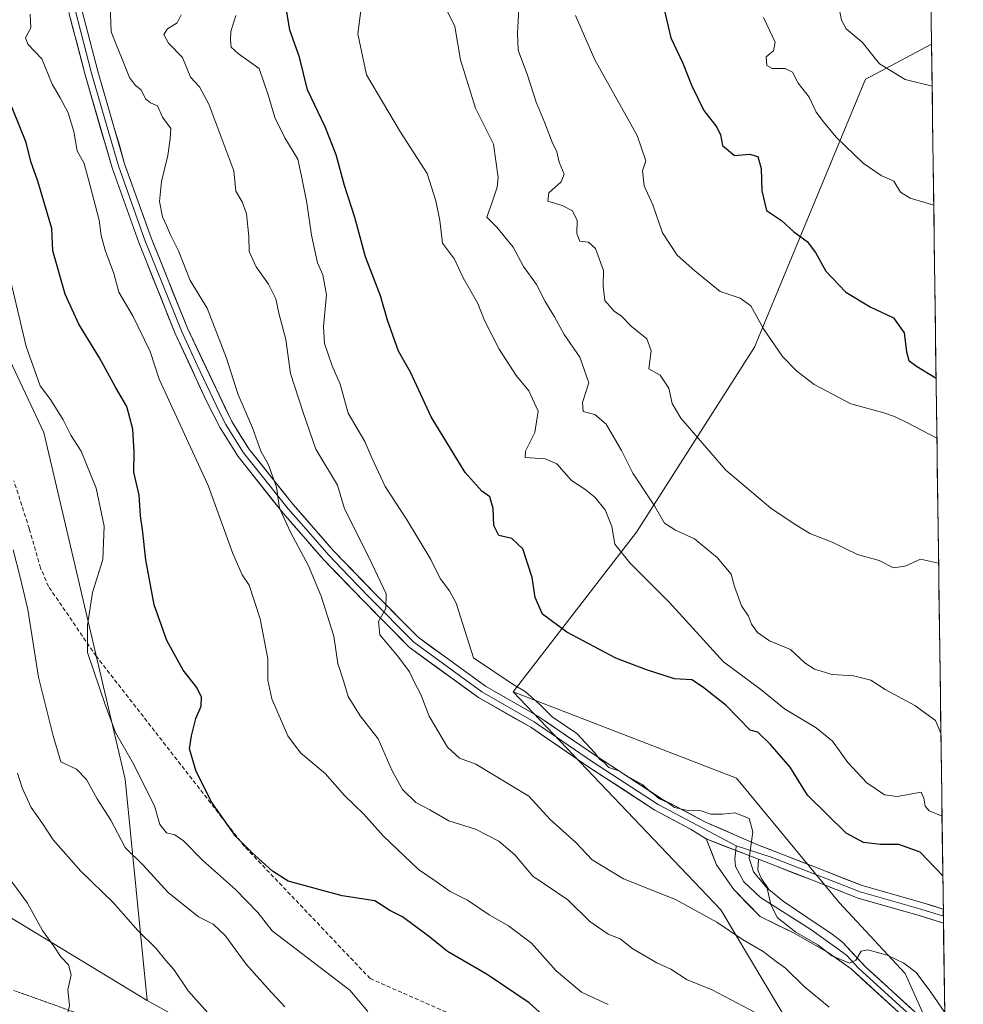
# Model space of a CAD drawing. Units: metres. Extents: x 590423 to 593867, y 4726709 to 4729068.
# Drawn here: x 593629 to 593861, y 4727491 to 4727734 of the extents above; entities that cross this region are included whole.
import ezdxf

# ---------------------------------------------------------------- set-up
doc = ezdxf.new("R2010")
doc.units = ezdxf.units.M
doc.header["$MEASUREMENT"] = 0
doc.linetypes.add('TRAZOS2', pattern=[0.375, 0.25, -0.125])
doc.linetypes.add('TRAZOSX2', pattern=[1.5, 1, -0.5])
for name, color, linetype, lineweight in [('Arbolado forestal CxS', 92, 'Continuous', 0), ('Curva de nivel maestra', 36, 'Continuous', 30), ('Curva de nivel normal', 36, 'Continuous', 0), ('Layer 0', 7, 'Continuous', 0), ('Municipio CxS', 142, 'Continuous', 0), ('Senda', 19, 'TRAZOSX2', 0), ('Vía pecuaria eje', 92, 'TRAZOS2', 0)]:
    doc.layers.add(name, color=color, linetype=linetype, lineweight=lineweight)

# ---------------------------------------------------------------- blocks, each defined once
blk = doc.blocks.new('*U155')
at = {"layer": 'Arbolado forestal CxS', "color": 92, "linetype": 'Continuous', "lineweight": 0}
blk.add_polyline3d([(593481.02, 4727870.72, 575.46), (593525.52, 4727875.06, 577.34), (593570.01, 4727881.57, 575.43), (593589.44, 4727890.5, 573.67), (593615.73, 4727877.02, 573.93), (593622.26, 4727866.98, 573.91), (593599.61, 4727785.27, 579.86), (593602.42, 4727700.86, 584.49), (593634.79, 4727632.24, 581.52), (593654.76, 4727546.88, 581.22), (593660.2, 4727492.37, 592.26), (593660.2, 4727492.37, 592.26), (593597.26, 4727530.57, 600.3), (593478.86, 4727614.11, 596.45)], dxfattribs=at)
blk.add_polyline3d([(593856.76, 4727477, 555.75), (593856.75, 4727477, 555.75), (593846.83, 4727499, 555.31), (593830.63, 4727516.48, 553.78), (593805.3, 4727547.13, 553.94), (593750.29, 4727568.34, 555.43), (593780.7, 4727607.64, 542.37), (593809.72, 4727653.26, 531.17), (593837.11, 4727719.18, 516.31), (593838.2, 4727719.76, 516.06), (593853.36, 4727727.82, 514.05), (593853.37, 4727727.81, 514.05), (593856.76, 4727477, 555.75)], close=True, dxfattribs=at)
blk = doc.blocks.new('*U174')
at = {"layer": 'Curva de nivel normal', "color": 36, "linetype": 'Continuous', "lineweight": 0}
blk.add_polyline3d([(593714.55, 4727489.68, 580), (593710.11, 4727494.92, 580), (593691.02, 4727509.56, 580), (593687.44, 4727514.03, 580), (593681.95, 4727519.74, 580), (593673.8, 4727526.89, 580), (593669.18, 4727531.68, 580), (593666.99, 4727533.16, 580), (593664.93, 4727533.69, 580), (593663.34, 4727535.74, 580), (593662.04, 4727540.32, 580), (593656.63, 4727551.04, 580), (593652.44, 4727558.35, 580), (593649.9, 4727565.28, 580), (593645.52, 4727578.04, 580), (593645.53, 4727584.82, 580), (593646.73, 4727592.81, 580), (593649.27, 4727600.98, 580), (593649.61, 4727609.19, 580), (593647.65, 4727618.5, 580), (593643.99, 4727627.59, 580), (593641.38, 4727631.55, 580), (593639.52, 4727635.37, 580), (593636.37, 4727640.31, 580), (593633.84, 4727643.69, 580), (593630.42, 4727653.4, 580), (593625.14, 4727675.65, 580)], dxfattribs=at)
blk = doc.blocks.new('*U185')
at = {"layer": 'Curva de nivel normal', "color": 36, "linetype": 'Continuous', "lineweight": 0}
blk.add_polyline3d([(593621.91, 4727477.35, 595), (593630.81, 4727479.88, 595), (593634.64, 4727482.13, 595), (593637.13, 4727485.02, 595), (593640.24, 4727487.81, 595), (593641.1, 4727491.11, 595), (593640.68, 4727495, 595), (593641.47, 4727498.71, 595), (593640.81, 4727501.16, 595), (593638.96, 4727503.16, 595), (593637.2, 4727505.73, 595), (593634.39, 4727509.6, 595), (593630.72, 4727516.31, 595), (593626.2, 4727522.45, 595)], dxfattribs=at)
blk = doc.blocks.new('*U191')
at = {"layer": 'Curva de nivel normal', "color": 36, "linetype": 'Continuous', "lineweight": 0}
blk.add_polyline3d([(593856.6, 4727489.39, 555), (593853.22, 4727494.42, 555), (593849.58, 4727499.23, 555), (593846.55, 4727501.55, 555), (593842.44, 4727503.5, 555), (593837.68, 4727504.86, 555), (593836.06, 4727504.5, 555), (593834.73, 4727502.29, 555), (593833.19, 4727501.56, 555), (593828.8, 4727503.36, 555), (593825.39, 4727506.11, 555), (593819.94, 4727509.2, 555), (593815.3, 4727512.79, 555), (593813.74, 4727515.99, 555), (593812.84, 4727519.99, 555), (593809.48, 4727524.09, 555), (593808.46, 4727527.44, 555), (593809.33, 4727533.91, 555), (593808.43, 4727537.15, 555), (593805.01, 4727538.55, 555), (593801.87, 4727538.26, 555), (593799.02, 4727538.28, 555), (593796.66, 4727539.04, 555), (593793.05, 4727539.26, 555), (593790.04, 4727539.91, 555), (593788.49, 4727541.03, 555), (593786.24, 4727542.12, 555), (593784.99, 4727543.2, 555), (593783.79, 4727544, 555), (593782.22, 4727545.43, 555), (593778.38, 4727547.59, 555), (593776.36, 4727548.9, 555), (593773.88, 4727549.75, 555), (593772.72, 4727550.94, 555), (593771.6, 4727551.81, 555), (593770.44, 4727553.32, 555), (593765.97, 4727558.13, 555), (593759.95, 4727562.22, 555), (593756.8, 4727565.3, 555), (593753.31, 4727568.48, 555), (593750.3, 4727570.16, 555), (593740.53, 4727576.73, 555), (593736.3, 4727590.16, 555), (593734.68, 4727593.22, 555), (593732.39, 4727596.25, 555), (593730.06, 4727600.92, 555), (593724.06, 4727610.91, 555), (593718.8, 4727618.96, 555), (593715.55, 4727625.94, 555), (593713.81, 4727629.98, 555), (593709.7, 4727636.98, 555), (593707.74, 4727644.15, 555), (593705.79, 4727648.67, 555), (593703.86, 4727654.15, 555), (593703.61, 4727658.31, 555), (593704.38, 4727666.08, 555), (593703.46, 4727671.04, 555), (593702.15, 4727674.03, 555), (593700.7, 4727680.82, 555), (593699.56, 4727688.78, 555), (593698.21, 4727695.36, 555), (593697.28, 4727699.48, 555), (593694.08, 4727704.76, 555), (593691.61, 4727709.78, 555), (593689.99, 4727715.35, 555), (593687.78, 4727721.8, 555), (593682.68, 4727725.46, 555), (593680.92, 4727727.1, 555), (593680.74, 4727728.92, 555), (593680.77, 4727730.95, 555), (593682.03, 4727734.88, 555)], dxfattribs=at)
blk = doc.blocks.new('*U193')
at = {"layer": 'Curva de nivel normal', "color": 36, "linetype": 'Continuous', "lineweight": 0}
blk.add_polyline3d([(593853.9027, 4727688.2003, 520), (593848.1, 4727689.92, 520), (593845.68, 4727691.39, 520), (593844.04, 4727694.08, 520), (593840.98, 4727695.52, 520), (593836.5, 4727698.52, 520), (593829.86, 4727704.95, 520), (593826.78, 4727708.69, 520), (593824.92, 4727711.1, 520), (593823.21, 4727714.81, 520), (593820.52, 4727718.24, 520), (593819.09, 4727720.95, 520), (593817.35, 4727721.87, 520), (593814.12, 4727721.85, 520), (593812.79, 4727722.56, 520), (593812.65, 4727724.7, 520), (593814.44, 4727726.19, 520), (593814.84, 4727728.28, 520), (593811.94, 4727734.42, 520)], dxfattribs=at)
blk = doc.blocks.new('*U195')
at = {"layer": 'Curva de nivel normal', "color": 36, "linetype": 'Continuous', "lineweight": 0}
blk.add_polyline3d([(593855.0975, 4727600.0372, 535), (593850.64, 4727600.99, 535), (593846.86, 4727599.29, 535), (593844, 4727598.93, 535), (593840.43, 4727600.74, 535), (593835.16, 4727602.17, 535), (593828.9, 4727605.22, 535), (593823.38, 4727607.36, 535), (593819.55, 4727609.75, 535), (593813.74, 4727613.61, 535), (593802.72, 4727622.92, 535), (593791.59, 4727635.71, 535), (593789.45, 4727639.35, 535), (593788.7, 4727643.13, 535), (593786.49, 4727646.36, 535), (593783.73, 4727647.92, 535), (593784.34, 4727652.3, 535), (593783.26, 4727655.24, 535), (593779.35, 4727658.38, 535), (593777.03, 4727660.82, 535), (593775.2, 4727662.06, 535), (593772.88, 4727664.74, 535), (593772.49, 4727668.36, 535), (593772.56, 4727672.08, 535), (593770.64, 4727677.5, 535), (593768.86, 4727679.11, 535), (593766.75, 4727679.35, 535), (593765.98, 4727681.24, 535), (593766.07, 4727684.38, 535), (593764.94, 4727686.76, 535), (593762.37, 4727688.08, 535), (593758.87, 4727689.16, 535), (593759.08, 4727691.2, 535), (593762.13, 4727693.96, 535), (593762.85, 4727695.85, 535), (593761.62, 4727698.8, 535), (593761.06, 4727701.29, 535), (593759.93, 4727703.72, 535), (593758.07, 4727708.64, 535), (593755.98, 4727713.52, 535), (593753.87, 4727720.19, 535), (593751.52, 4727726.33, 535), (593751.43, 4727730.52, 535), (593751.75, 4727736.44, 535)], dxfattribs=at)
blk = doc.blocks.new('*U197')
at = {"layer": 'Curva de nivel normal', "color": 36, "linetype": 'Continuous', "lineweight": 0}
blk.add_polyline3d([(593651.13, 4727737.32, 565), (593651.37, 4727730.88, 565), (593655.84, 4727719.63, 565), (593657.34, 4727717.66, 565), (593658.76, 4727716.6, 565), (593659.83, 4727714.38, 565), (593661.01, 4727713.35, 565), (593662.74, 4727712.62, 565), (593663.98, 4727709.82, 565), (593666.06, 4727707.09, 565), (593665.84, 4727704.64, 565), (593665.27, 4727700.41, 565), (593663.73, 4727694.05, 565), (593663.25, 4727689.07, 565), (593663.96, 4727685.35, 565), (593664.98, 4727683.16, 565), (593665.92, 4727680.86, 565), (593667.93, 4727676.96, 565), (593670.82, 4727669.66, 565), (593674.94, 4727662.86, 565), (593679.7, 4727650.5, 565), (593682.51, 4727641.77, 565), (593686.1, 4727633.38, 565), (593688.22, 4727627.61, 565), (593690.04, 4727624.26, 565), (593692.06, 4727618.73, 565), (593692.75, 4727613.61, 565), (593695.48, 4727607.68, 565), (593699.89, 4727599.41, 565), (593703.07, 4727591.94, 565), (593706.2, 4727582.06, 565), (593707.14, 4727575.33, 565), (593708.56, 4727571.06, 565), (593709.67, 4727567.2, 565), (593712.62, 4727562.49, 565), (593717.12, 4727556.8, 565), (593720.56, 4727548.91, 565), (593723.06, 4727544.36, 565), (593726.35, 4727541.12, 565), (593729.81, 4727539.34, 565), (593734.46, 4727536.59, 565), (593741.03, 4727534.59, 565), (593746.82, 4727531.58, 565), (593750.7, 4727528.26, 565), (593755.18, 4727522.99, 565), (593763.8, 4727517.17, 565), (593769.24, 4727511.8, 565), (593773.71, 4727508.74, 565), (593776.67, 4727507.53, 565), (593779.77, 4727505.1, 565), (593785.74, 4727501.63, 565), (593789.12, 4727500.06, 565), (593793.17, 4727497.42, 565), (593799.13, 4727495.04, 565), (593811.67, 4727488.48, 565)], dxfattribs=at)
blk = doc.blocks.new('*U206')
at = {"layer": 'Curva de nivel normal', "color": 36, "linetype": 'Continuous', "lineweight": 0}
blk.add_polyline3d([(593853.51, 4727717.47, 515), (593846.89, 4727719.16, 515), (593840.55, 4727722.98, 515), (593836.28, 4727728.3, 515), (593832.37, 4727731.57, 515), (593831.22, 4727733.75, 515), (593830.4, 4727737.94, 515)], dxfattribs=at)
blk = doc.blocks.new('*U208')
at = {"layer": 'Curva de nivel normal', "color": 36, "linetype": 'Continuous', "lineweight": 0}
blk.add_polyline3d([(593694.08, 4727490.79, 585), (593689.9, 4727495.29, 585), (593684.59, 4727501.28, 585), (593679.43, 4727508.36, 585), (593676.44, 4727511.14, 585), (593672.84, 4727513.01, 585), (593665.4, 4727518.94, 585), (593659.19, 4727525.73, 585), (593654.81, 4727530.05, 585), (593651.25, 4727536.78, 585), (593647.85, 4727542.04, 585), (593645.28, 4727546.81, 585), (593642.82, 4727549.35, 585), (593638.91, 4727551.1, 585), (593637.03, 4727557.55, 585), (593633.45, 4727571.96, 585), (593630.84, 4727588.67, 585), (593628.93, 4727596.56, 585), (593627.18, 4727603.29, 585)], dxfattribs=at)
blk = doc.blocks.new('*U210')
at = {"layer": 'Curva de nivel normal', "color": 36, "linetype": 'Continuous', "lineweight": 0}
blk.add_polyline3d([(593773.71, 4727491.36, 570), (593767.16, 4727494.44, 570), (593760.95, 4727499.69, 570), (593754.85, 4727506.49, 570), (593749.22, 4727510.79, 570), (593744.46, 4727513.47, 570), (593739.12, 4727517.08, 570), (593734.79, 4727519.17, 570), (593731.09, 4727521.84, 570), (593726.98, 4727524.59, 570), (593718.29, 4727532.88, 570), (593713.56, 4727538.27, 570), (593708.79, 4727542.85, 570), (593704.07, 4727548.24, 570), (593697.92, 4727553.38, 570), (593694.84, 4727557.55, 570), (593690.93, 4727566.64, 570), (593689.94, 4727571.2, 570), (593689.9, 4727576.49, 570), (593688, 4727586.32, 570), (593685.29, 4727594.66, 570), (593683.56, 4727597.18, 570), (593681.31, 4727602.44, 570), (593675.19, 4727619.18, 570), (593663.19, 4727645.37, 570), (593660.93, 4727652.14, 570), (593656.78, 4727660.8, 570), (593653.22, 4727666.8, 570), (593651.99, 4727671.4, 570), (593649.84, 4727677.07, 570), (593648.88, 4727680.72, 570), (593648.36, 4727684.53, 570), (593646.15, 4727692.96, 570), (593644.68, 4727698.46, 570), (593642.99, 4727701.56, 570), (593642.16, 4727706.35, 570), (593640.75, 4727710.9, 570), (593638.8, 4727714.64, 570), (593636.78, 4727717.97, 570), (593634.28, 4727724.18, 570), (593630.81, 4727727.82, 570), (593630.23, 4727729.36, 570), (593631.55, 4727731.88, 570), (593631.4, 4727735.24, 570)], dxfattribs=at)
blk = doc.blocks.new('*U213')
at = {"layer": 'Curva de nivel normal', "color": 36, "linetype": 'Continuous', "lineweight": 0}
blk.add_polyline3d([(593680.6, 4727483.14, 590), (593670.33, 4727494.77, 590), (593666.73, 4727500.04, 590), (593664.81, 4727502.22, 590), (593662.38, 4727505.2, 590), (593657.92, 4727509.6, 590), (593651.86, 4727516.51, 590), (593643.9, 4727524.23, 590), (593637.08, 4727531.94, 590), (593634.44, 4727535.93, 590), (593631.62, 4727539.89, 590), (593629.38, 4727544.7, 590), (593628.24, 4727548.38, 590)], dxfattribs=at)
blk = doc.blocks.new('*U214')
at = {"layer": 'Curva de nivel normal', "color": 36, "linetype": 'Continuous', "lineweight": 0}
blk.add_polyline3d([(593855.667, 4727558.035, 540), (593855.59, 4727558.39, 540), (593854.31, 4727561.31, 540), (593849.25, 4727565.04, 540), (593841.96, 4727568.93, 540), (593838.37, 4727571.26, 540), (593834.16, 4727572.34, 540), (593828.89, 4727572.67, 540), (593824.51, 4727573.95, 540), (593822.23, 4727575.44, 540), (593818.64, 4727578.81, 540), (593813.43, 4727580.9, 540), (593810.49, 4727582.95, 540), (593809.02, 4727584.99, 540), (593808.32, 4727586.96, 540), (593806.57, 4727589.52, 540), (593804.85, 4727594.29, 540), (593803.98, 4727597.36, 540), (593800.58, 4727601.44, 540), (593795.02, 4727606.05, 540), (593790.33, 4727608.15, 540), (593787.6, 4727609.92, 540), (593785.1, 4727614.15, 540), (593779.8, 4727622.24, 540), (593776.97, 4727627.79, 540), (593773.24, 4727634.26, 540), (593770.47, 4727636.67, 540), (593767.54, 4727637.39, 540), (593767.38, 4727639.58, 540), (593768.96, 4727644.46, 540), (593766.71, 4727650.79, 540), (593762.88, 4727656.38, 540), (593760.53, 4727660.73, 540), (593758.24, 4727664.44, 540), (593756.1, 4727668.63, 540), (593752.9, 4727673.09, 540), (593750.32, 4727677.83, 540), (593746.29, 4727682.8, 540), (593743.84, 4727685.25, 540), (593745.18, 4727688.96, 540), (593746.39, 4727692.64, 540), (593746.66, 4727694.97, 540), (593745.51, 4727703.19, 540), (593741.09, 4727712.1, 540), (593737.39, 4727724.01, 540), (593735.95, 4727732.19, 540), (593734.11, 4727736.06, 540)], dxfattribs=at)
blk = doc.blocks.new('*U216')
at = {"layer": 'Curva de nivel normal', "color": 36, "linetype": 'Continuous', "lineweight": 0}
blk.add_polyline3d([(593855.941, 4727537.795, 545), (593852.81, 4727539.1, 545), (593851.75, 4727540.23, 545), (593851.42, 4727542.21, 545), (593850.81, 4727543.66, 545), (593844.85, 4727542.62, 545), (593841.78, 4727543, 545), (593837.41, 4727545.96, 545), (593832.74, 4727550.94, 545), (593828.97, 4727556.2, 545), (593824.94, 4727559.52, 545), (593817.12, 4727564.2, 545), (593811.3, 4727568.95, 545), (593802.13, 4727575.78, 545), (593788.74, 4727590.42, 545), (593779.07, 4727600.09, 545), (593775.34, 4727604.75, 545), (593774.62, 4727609.09, 545), (593772.96, 4727613.16, 545), (593770.46, 4727616.33, 545), (593767.95, 4727618.26, 545), (593764.67, 4727620.37, 545), (593761.11, 4727624.52, 545), (593758.18, 4727625.74, 545), (593753.31, 4727626.06, 545), (593753.35, 4727627.6, 545), (593755.7, 4727632.25, 545), (593756.48, 4727637.44, 545), (593754.22, 4727642.47, 545), (593751.06, 4727646.28, 545), (593746.85, 4727652.73, 545), (593743.29, 4727659.78, 545), (593741.66, 4727663.95, 545), (593738.04, 4727670.31, 545), (593735.86, 4727674.86, 545), (593732.93, 4727678.84, 545), (593732.31, 4727684.42, 545), (593731.31, 4727689.28, 545), (593729.14, 4727695.97, 545), (593722.56, 4727706.19, 545), (593714.22, 4727720.28, 545), (593712.08, 4727730.34, 545), (593712.88, 4727736.73, 545)], dxfattribs=at)
blk = doc.blocks.new('*U217')
at = {"layer": 'Curva de nivel normal', "color": 36, "linetype": 'Continuous', "lineweight": 0}
blk.add_polyline3d([(593854.6807, 4727630.7911, 530), (593847.31, 4727634.68, 530), (593844.25, 4727636.15, 530), (593841.63, 4727637.09, 530), (593833.44, 4727639.26, 530), (593824.47, 4727644, 530), (593820.17, 4727647.29, 530), (593816.67, 4727650.93, 530), (593812.01, 4727657.76, 530), (593808.84, 4727663.38, 530), (593806.26, 4727665.29, 530), (593801.33, 4727666.95, 530), (593795.1, 4727672.03, 530), (593790.74, 4727675.86, 530), (593787.1, 4727681.35, 530), (593784.71, 4727688.3, 530), (593782.57, 4727692.97, 530), (593782.16, 4727696.64, 530), (593782.97, 4727699.07, 530), (593780.84, 4727705.31, 530), (593770.48, 4727724.01, 530), (593765.71, 4727734.9, 530)], dxfattribs=at)
blk = doc.blocks.new('*U224')
at = {"layer": 'Curva de nivel maestra', "color": 36, "linetype": 'Continuous', "lineweight": 30}
blk.add_polyline3d([(593856.14, 4727523.05, 550), (593850.52, 4727528.93, 550), (593845.33, 4727530.82, 550), (593840.79, 4727530.82, 550), (593836.62, 4727531.24, 550), (593832.34, 4727533.58, 550), (593822.81, 4727542.95, 550), (593818.53, 4727549.8, 550), (593813.58, 4727555.52, 550), (593810.57, 4727558.47, 550), (593808.68, 4727558.89, 550), (593802.78, 4727564.99, 550), (593796.92, 4727569.58, 550), (593794.29, 4727571.32, 550), (593790.09, 4727571.6, 550), (593783.19, 4727573.78, 550), (593775.59, 4727576.64, 550), (593763.52, 4727583.07, 550), (593757.59, 4727587.47, 550), (593755.74, 4727591.62, 550), (593754.97, 4727596.5, 550), (593752.69, 4727603.56, 550), (593749.97, 4727606.16, 550), (593746.78, 4727606.87, 550), (593745.57, 4727609.36, 550), (593745.43, 4727613.49, 550), (593744.59, 4727616.39, 550), (593742.62, 4727617.74, 550), (593738.5, 4727622.39, 550), (593730.12, 4727636.09, 550), (593725.06, 4727647.08, 550), (593722.06, 4727652.26, 550), (593719.36, 4727659.91, 550), (593717.66, 4727665.83, 550), (593713.98, 4727675.49, 550), (593711.31, 4727685.15, 550), (593708.81, 4727692.99, 550), (593706.77, 4727700.62, 550), (593704, 4727707.5, 550), (593699.69, 4727716.6, 550), (593697.7, 4727724.65, 550), (593695.34, 4727731.3, 550), (593693.62, 4727741.8, 550)], dxfattribs=at)
blk = doc.blocks.new('*U225')
at = {"layer": 'Curva de nivel maestra', "color": 36, "linetype": 'Continuous', "lineweight": 30}
blk.add_polyline3d([(593762.5, 4727484.42, 575), (593754.26, 4727491.8, 575), (593743.96, 4727498.76, 575), (593734.13, 4727504.46, 575), (593729.8, 4727508, 575), (593723.05, 4727512.93, 575), (593719.97, 4727514.52, 575), (593716.24, 4727516.88, 575), (593708.24, 4727518.18, 575), (593694.92, 4727521.78, 575), (593691.04, 4727524.24, 575), (593685.94, 4727528.85, 575), (593682, 4727532.71, 575), (593676.12, 4727541.16, 575), (593672.24, 4727548.77, 575), (593670.62, 4727554.32, 575), (593671.09, 4727557.52, 575), (593672.15, 4727561.78, 575), (593673.5, 4727564.86, 575), (593673.58, 4727567.02, 575), (593672.46, 4727569.44, 575), (593669.1, 4727573.69, 575), (593665.06, 4727580.99, 575), (593661.92, 4727589.78, 575), (593659.86, 4727600.88, 575), (593659.09, 4727608.34, 575), (593658.54, 4727611.66, 575), (593658.2, 4727616.78, 575), (593656.95, 4727622.46, 575), (593656.98, 4727627.48, 575), (593656.67, 4727633.03, 575), (593655.17, 4727638.6, 575), (593652.37, 4727643.37, 575), (593648.45, 4727650.62, 575), (593643.4, 4727658.9, 575), (593640.03, 4727666.31, 575), (593636.99, 4727676.97, 575), (593636.76, 4727682.44, 575), (593633.26, 4727694.1, 575), (593631.58, 4727698.97, 575), (593630.38, 4727703.64, 575), (593623.78, 4727719.86, 575)], dxfattribs=at)
blk = doc.blocks.new('*U234')
at = {"layer": 'Curva de nivel maestra', "color": 36, "linetype": 'Continuous', "lineweight": 30}
blk.add_polyline3d([(593787.24, 4727737.43, 525), (593789.18, 4727729.42, 525), (593792.08, 4727723.15, 525), (593794.21, 4727717.7, 525), (593797.32, 4727711.49, 525), (593800.48, 4727707.43, 525), (593801.4, 4727705.48, 525), (593801.87, 4727702.86, 525), (593804.87, 4727700.4, 525), (593808.52, 4727700.74, 525), (593810.6, 4727700.16, 525), (593811.43, 4727697.21, 525), (593811.56, 4727691.75, 525), (593812.75, 4727686.91, 525), (593816.41, 4727684.45, 525), (593819.47, 4727681.62, 525), (593822.69, 4727679.22, 525), (593824.82, 4727676.54, 525), (593827.34, 4727671.96, 525), (593832.23, 4727666.74, 525), (593838.2, 4727663.14, 525), (593844.02, 4727660.41, 525), (593846.61, 4727656.75, 525), (593847.2, 4727652.08, 525), (593847.8, 4727649.97, 525), (593849.61, 4727648.51, 525), (593854.4801, 4727645.5966, 525)], dxfattribs=at)

msp = doc.modelspace()

# ---------------------------------------------------------------- linework, layer by layer
at = {"layer": 'Arbolado forestal CxS', "color": 92, "linetype": 'Continuous', "lineweight": 0}
for points in [[(593847.09, 4728191.05, 453.83), (593853.37, 4727727.81, 514.05), (593853.36, 4727727.82, 514.05), (593838.2, 4727719.76, 516.06), (593837.11, 4727719.18, 516.31), (593809.72, 4727653.26, 531.17), (593780.7, 4727607.64, 542.37), (593750.29, 4727568.34, 555.43), (593801.44, 4727514.67, 559.49), (593819.13, 4727485.15, 564.58), (593843.64, 4727429.72, 574.04), (593827.93, 4727420.54, 577.24), (593827.93, 4727420.54, 577.24), (593808.87, 4727420.82, 581.99), (593755.81, 4727439.52, 588.76), (593660.2, 4727492.37, 592.26), (593654.76, 4727546.88, 581.22), (593634.79, 4727632.24, 581.52), (593602.42, 4727700.86, 584.49), (593599.61, 4727785.27, 579.86)], [(593847.09, 4728191.05, 453.83), (593853.37, 4727727.81, 514.05)], [(593327.75, 4728029.18, 557.31), (593357.32, 4727967.3, 564.22), (593342.12, 4727954.28, 573.26), (593385.53, 4727898.94, 576.37), (593398.55, 4727911.96, 569.73), (593481.02, 4727870.72, 575.46), (593525.52, 4727875.06, 577.34), (593570.01, 4727881.57, 575.43), (593589.44, 4727890.5, 573.67), (593615.73, 4727877.02, 573.93), (593622.26, 4727866.98, 573.91), (593599.61, 4727785.27, 579.86), (593602.42, 4727700.86, 584.49), (593634.79, 4727632.24, 581.52), (593654.76, 4727546.88, 581.22), (593660.2, 4727492.37, 592.26)], [(593327.75, 4728029.18, 557.31), (593357.32, 4727967.3, 564.22), (593342.12, 4727954.28, 573.26), (593385.53, 4727898.94, 576.37), (593398.55, 4727911.96, 569.73), (593481.02, 4727870.72, 575.46), (593525.52, 4727875.06, 577.34), (593570.01, 4727881.57, 575.43), (593589.44, 4727890.5, 573.67), (593615.73, 4727877.02, 573.93), (593622.26, 4727866.98, 573.91), (593599.61, 4727785.27, 579.86), (593602.42, 4727700.86, 584.49), (593634.79, 4727632.24, 581.52), (593654.76, 4727546.88, 581.22), (593660.2, 4727492.37, 592.26)], [(593182.97, 4727888.69, 610.65), (593256.18, 4727824.19, 610.88), (593303.26, 4727793.3, 609.06), (593362.18, 4727777.7, 601.5), (593382.68, 4727768.55, 599.26), (593387.32, 4727757.84, 598.12), (593386.82, 4727715.28, 595.97), (593401.94, 4727686.99, 592.82), (593478.86, 4727614.11, 596.45), (593597.26, 4727530.57, 600.3), (593660.2, 4727492.37, 592.26)], [(593182.97, 4727888.69, 610.65), (593256.18, 4727824.19, 610.88), (593303.26, 4727793.3, 609.06), (593362.18, 4727777.7, 601.5), (593382.68, 4727768.55, 599.26), (593387.32, 4727757.84, 598.12), (593386.82, 4727715.28, 595.97), (593401.94, 4727686.99, 592.82), (593478.86, 4727614.11, 596.45), (593597.26, 4727530.57, 600.3), (593660.2, 4727492.37, 592.26)], [(593853.37, 4727727.81, 514.05), (593853.36, 4727727.82, 514.05), (593838.2, 4727719.76, 516.06), (593837.11, 4727719.18, 516.31), (593809.72, 4727653.26, 531.17), (593780.7, 4727607.64, 542.37), (593750.29, 4727568.34, 555.43)], [(593853.37, 4727727.81, 514.05), (593853.36, 4727727.82, 514.05), (593838.2, 4727719.76, 516.06), (593837.11, 4727719.18, 516.31), (593809.72, 4727653.26, 531.17), (593780.7, 4727607.64, 542.37), (593750.29, 4727568.34, 555.43)], [(593853.37, 4727727.81, 514.05), (593856.76, 4727477, 555.75)], [(593478.86, 4727614.11, 596.45), (593597.26, 4727530.57, 600.3), (593660.2, 4727492.37, 592.26), (593755.81, 4727439.52, 588.76), (593808.87, 4727420.82, 581.99), (593827.93, 4727420.54, 577.24), (593843.64, 4727429.72, 574.04), (593819.13, 4727485.15, 564.58), (593801.44, 4727514.67, 559.49), (593750.29, 4727568.34, 555.43), (593805.3, 4727547.13, 553.94), (593830.63, 4727516.48, 553.78), (593846.83, 4727499, 555.31), (593856.75, 4727477, 555.75), (593856.76, 4727477, 555.75), (593861.18, 4727151.36, 502.93)], [(593660.2, 4727492.37, 592.26), (593755.81, 4727439.52, 588.76), (593808.87, 4727420.82, 581.99), (593827.93, 4727420.54, 577.24), (593843.64, 4727429.72, 574.04), (593819.13, 4727485.15, 564.58), (593801.44, 4727514.67, 559.49), (593750.29, 4727568.34, 555.43)], [(593660.2, 4727492.37, 592.26), (593755.81, 4727439.52, 588.76), (593808.87, 4727420.82, 581.99), (593827.93, 4727420.54, 577.24), (593843.64, 4727429.72, 574.04), (593819.13, 4727485.15, 564.58), (593801.44, 4727514.67, 559.49), (593750.29, 4727568.34, 555.43)], [(593750.29, 4727568.34, 555.43), (593805.3, 4727547.13, 553.94), (593830.63, 4727516.48, 553.78), (593846.83, 4727499, 555.31), (593856.75, 4727477, 555.75), (593856.76, 4727477, 555.75)], [(593750.29, 4727568.34, 555.43), (593805.3, 4727547.13, 553.94), (593830.63, 4727516.48, 553.78), (593846.83, 4727499, 555.31), (593856.75, 4727477, 555.75), (593856.76, 4727477, 555.75)]]:
    msp.add_polyline3d(points, dxfattribs=at)
at = {"layer": 'Curva de nivel normal', "color": 36, "linetype": 'Continuous', "lineweight": 0}
msp.add_polyline3d([(593828.17, 4727490.73, 560), (593821.96, 4727495.85, 560), (593817.41, 4727500.3, 560), (593815.07, 4727501.95, 560), (593811.88, 4727504.46, 560), (593806.77, 4727507.42, 560), (593800.45, 4727511.69, 560), (593790.33, 4727517.22, 560), (593777.46, 4727522.34, 560), (593769.76, 4727526.97, 560), (593765.74, 4727531.29, 560), (593759.4, 4727536.94, 560), (593754.16, 4727542.68, 560), (593741.12, 4727550.55, 560), (593737.12, 4727552.03, 560), (593734.12, 4727554.73, 560), (593729.62, 4727562.34, 560), (593727.62, 4727567.7, 560), (593725.97, 4727570.82, 560), (593724.79, 4727573.28, 560), (593721.94, 4727577.16, 560), (593717.46, 4727582.37, 560), (593717.15, 4727585.67, 560), (593718.99, 4727588.88, 560), (593719.04, 4727592.52, 560), (593714.82, 4727601.52, 560), (593708.79, 4727613.4, 560), (593707.1, 4727619.29, 560), (593701.75, 4727628.12, 560), (593698.6, 4727637.15, 560), (593695.49, 4727646.71, 560), (593694.36, 4727655.08, 560), (593692.62, 4727661.62, 560), (593691.9, 4727665.14, 560), (593690.09, 4727668.73, 560), (593687.08, 4727672.97, 560), (593685.33, 4727676.77, 560), (593685.27, 4727680.44, 560), (593684.7, 4727686.09, 560), (593683.59, 4727688.97, 560), (593682.06, 4727691.64, 560), (593681.52, 4727696.64, 560), (593675.37, 4727713.04, 560), (593673.12, 4727717.31, 560), (593670.91, 4727719.72, 560), (593668.87, 4727724.53, 560), (593665.46, 4727728.11, 560), (593664.34, 4727730.18, 560), (593665.2, 4727731.62, 560), (593667.56, 4727733.08, 560), (593668.56, 4727735.09, 560)], dxfattribs=at)
at = {"layer": 'Layer 0', "linetype": 'Continuous', "lineweight": 0}
for points in [[(593640.92, 4727735.6), (593644.93, 4727720.28), (593651.55, 4727697.37), (593658.12, 4727679), (593667.13, 4727656.57), (593674.87, 4727639.79), (593678.16, 4727633.34), (593682.6, 4727626.28), (593693.67, 4727612.35), (593703.69, 4727600.89), (593713.68, 4727590.56), (593724.76, 4727579.33), (593741.76, 4727566.98), (593754.66, 4727559.63), (593768.75, 4727549.97), (593785.21, 4727539.24), (593793.96, 4727534.58), (593797.87, 4727532.15)], [(593642.52, 4727735.95), (593644.53, 4727728.29), (593646.51, 4727720.72), (593649.8, 4727709.33), (593653.11, 4727697.88), (593659.65, 4727679.58), (593664.13, 4727668.44), (593668.64, 4727657.22), (593672.51, 4727648.83), (593677.94, 4727637.38), (593679.59, 4727634.15), (593681.72, 4727630.76), (593683.94, 4727627.23), (593689.47, 4727620.26), (593694.93, 4727613.4), (593699.89, 4727607.73), (593704.9, 4727602), (593709.89, 4727596.83), (593714.85, 4727591.71), (593725.83, 4727580.58), (593742.65, 4727568.36), (593755.53, 4727561.02), (593769.66, 4727551.33), (593786.05, 4727540.65), (593795.84, 4727535.44), (593805.28, 4727530.45)], [(593856.25, 4727514.84), (593851.22, 4727516.45), (593836.3, 4727520.66), (593825.19, 4727525.01), (593810.33, 4727530.79), (593797.72, 4727536.29), (593786.88, 4727542.06), (593770.57, 4727552.69), (593756.39, 4727562.41), (593743.54, 4727569.73), (593726.9, 4727581.82), (593716.02, 4727592.85), (593706.1, 4727603.1), (593696.19, 4727614.45), (593685.27, 4727628.17), (593681.01, 4727634.96), (593670.14, 4727657.87), (593661.18, 4727680.16), (593654.66, 4727698.38), (593648.09, 4727721.15), (593644.12, 4727736.3)], [(593797.87, 4727532.15), (593810.72, 4727527.13)], [(593856.75, 4727478.03), (593848.15, 4727486.8), (593833.54, 4727500.14), (593827.75, 4727504.25), (593819.39, 4727509.01), (593811.12, 4727513.07), (593804.64, 4727519.66), (593800.41, 4727525.8), (593797.87, 4727532.15)], [(593805.15, 4727529.31), (593804.91, 4727527.22), (593805.11, 4727525.39), (593807.16, 4727521.58), (593811.2, 4727517.77), (593823.59, 4727509.83), (593831.47, 4727504.17), (593832.47, 4727503.46), (593835.39, 4727500.34), (593849.12, 4727487.81), (593856.72, 4727480.05)], [(593805.28, 4727530.45), (593805.15, 4727529.31)], [(593805.28, 4727530.45), (593813.85, 4727527.67), (593824.6, 4727523.49), (593830.15, 4727521.31), (593835.78, 4727519.11), (593850.75, 4727514.89), (593856.28, 4727513.12)], [(593810.72, 4727527.13), (593810.57, 4727524.44), (593811.44, 4727522.45), (593813.27, 4727519.67), (593816.84, 4727516.82), (593822.87, 4727512.69), (593828.92, 4727508.68), (593831.4, 4727506.77), (593837.24, 4727500.53), (593850.08, 4727488.81), (593856.7, 4727482.06)], [(593810.72, 4727527.13), (593824, 4727521.96), (593835.26, 4727517.56), (593850.28, 4727513.32), (593856.3, 4727511.39)], [(593856.25, 4727514.84), (593856.28, 4727513.12)], [(593856.28, 4727513.12), (593856.3, 4727511.39)]]:
    msp.add_lwpolyline(points, dxfattribs=at)
for points in [[(593644.12, 4727736.3, 566.16), (593645.11, 4727732.51, 566.07), (593646.11, 4727728.73, 566.18), (593647.1, 4727724.94, 566.11), (593648.09, 4727721.15, 566.06), (593649.4, 4727716.6, 566.11), (593650.72, 4727712.04, 566.5), (593652.03, 4727707.49, 566.82), (593653.35, 4727702.93, 566.98), (593654.66, 4727698.38, 567.1), (593656.29, 4727693.83, 567.05), (593657.92, 4727689.27, 566.63), (593659.55, 4727684.72, 566.31), (593661.18, 4727680.16, 566.63), (593662.97, 4727675.7, 566.56), (593664.76, 4727671.24, 566.55), (593666.56, 4727666.79, 566.68), (593668.35, 4727662.33, 566.58), (593670.14, 4727657.87, 566.67), (593671.95, 4727654.05, 566.87), (593673.76, 4727650.23, 566.6), (593675.58, 4727646.42, 566.64), (593677.39, 4727642.6, 566.36), (593679.2, 4727638.78, 566.24), (593681.01, 4727634.96, 566.41), (593683.14, 4727631.57, 566.04), (593685.27, 4727628.17, 565.87), (593688, 4727624.74, 565.36), (593690.73, 4727621.31, 565.1), (593693.46, 4727617.88, 564.26), (593696.19, 4727614.45, 563.78), (593698.67, 4727611.61, 563.6), (593701.15, 4727608.78, 563.51), (593703.62, 4727605.94, 562.88), (593706.1, 4727603.1, 562.49), (593709.41, 4727599.68, 561.81), (593712.71, 4727596.27, 561.31), (593716.02, 4727592.85, 560.65), (593718.74, 4727590.09, 559.77), (593721.46, 4727587.34, 559.16), (593724.18, 4727584.58, 558.73), (593726.9, 4727581.82, 558.26), (593730.23, 4727579.4, 557.79), (593733.56, 4727576.98, 557.12), (593736.88, 4727574.57, 556.66), (593740.21, 4727572.15, 556.08), (593743.54, 4727569.73, 555.83), (593747.82, 4727567.29, 555.74), (593752.11, 4727564.85, 555.35), (593756.39, 4727562.41, 555.26), (593759.94, 4727559.98, 555.13), (593763.48, 4727557.55, 555.25), (593767.03, 4727555.12, 554.94), (593770.57, 4727552.69, 554.93), (593774.65, 4727550.03, 554.71), (593778.73, 4727547.38, 554.85), (593782.8, 4727544.72, 554.77), (593786.88, 4727542.06, 554.79), (593790.49, 4727540.14, 554.81), (593794.11, 4727538.21, 555.09), (593797.72, 4727536.29, 555.09), (593801.92, 4727534.46, 555.11), (593806.13, 4727532.62, 555.08), (593810.33, 4727530.79, 554.87), (593814.05, 4727529.35, 554.49), (593817.76, 4727527.9, 554.05), (593821.48, 4727526.46, 553.51), (593825.19, 4727525.01, 552.78), (593828.89, 4727523.56, 552.5), (593832.6, 4727522.11, 552.15), (593836.3, 4727520.66, 551.91), (593840.03, 4727519.61, 551.85), (593843.76, 4727518.56, 551.89), (593847.49, 4727517.5, 551.8), (593851.22, 4727516.45, 551.53), (593853.74, 4727515.64, 551.31), (593856.25, 4727514.84, 551.06), (593856.25, 4727514.84, 551.06), (593856.3, 4727511.39, 551.59), (593853.29, 4727512.36, 551.7), (593850.28, 4727513.32, 551.73), (593846.53, 4727514.38, 552.02), (593842.77, 4727515.44, 552.43), (593839.02, 4727516.5, 552.43), (593835.26, 4727517.56, 552.37), (593831.51, 4727519.03, 552.42), (593827.75, 4727520.49, 553.04), (593824, 4727521.96, 553.4), (593819.57, 4727523.68, 553.82), (593815.15, 4727525.41, 554.47), (593810.72, 4727527.13, 554.84), (593806.44, 4727528.8, 555.05), (593802.15, 4727530.47, 555.21), (593797.87, 4727532.15, 555.38), (593793.96, 4727534.58, 555.37), (593789.59, 4727536.91, 555.34), (593785.21, 4727539.24, 555.18), (593781.1, 4727541.92, 555.35), (593776.98, 4727544.61, 555.33), (593772.87, 4727547.29, 555.2), (593768.75, 4727549.97, 555.42), (593765.23, 4727552.39, 555.67), (593761.71, 4727554.8, 556.2), (593758.18, 4727557.22, 555.85), (593754.66, 4727559.63, 555.86), (593750.36, 4727562.08, 556.05), (593746.06, 4727564.53, 556.37), (593741.76, 4727566.98, 556.44), (593738.36, 4727569.45, 556.42), (593734.96, 4727571.92, 557.07), (593731.56, 4727574.39, 557.4), (593728.16, 4727576.86, 558.34), (593724.76, 4727579.33, 558.63), (593721.99, 4727582.14, 559.27), (593719.22, 4727584.95, 559.61), (593716.45, 4727587.75, 560.25), (593713.68, 4727590.56, 561.27), (593710.35, 4727594, 562.05), (593707.02, 4727597.45, 562.46), (593703.69, 4727600.89, 563.35), (593701.19, 4727603.76, 563.45), (593698.68, 4727606.62, 564.28), (593696.18, 4727609.49, 564.67), (593693.67, 4727612.35, 564.89), (593690.9, 4727615.83, 565.42), (593688.14, 4727619.32, 566.28), (593685.37, 4727622.8, 566.44), (593682.6, 4727626.28, 566.66), (593680.38, 4727629.81, 566.82), (593678.16, 4727633.34, 566.78), (593676.52, 4727636.57, 566.83), (593674.87, 4727639.79, 567.28), (593672.94, 4727643.99, 567.21), (593671, 4727648.18, 567.17), (593669.07, 4727652.38, 567.6), (593667.13, 4727656.57, 567.37), (593665.33, 4727661.06, 567.32), (593663.53, 4727665.54, 567.24), (593661.72, 4727670.03, 567.19), (593659.92, 4727674.51, 567.47), (593658.12, 4727679, 567.14), (593656.48, 4727683.59, 566.94), (593654.84, 4727688.19, 567.23), (593653.19, 4727692.78, 567.17), (593651.55, 4727697.37, 567.2), (593650.23, 4727701.95, 567.35), (593648.9, 4727706.53, 567.38), (593647.58, 4727711.12, 567.03), (593646.25, 4727715.7, 566.55), (593644.93, 4727720.28, 566.75), (593643.93, 4727724.11, 566.71), (593642.93, 4727727.94, 566.56), (593641.92, 4727731.77, 566.43), (593640.92, 4727735.6, 566.55)], [(593844.5, 4727490.14, 555.64), (593840.85, 4727493.47, 555.43), (593837.19, 4727496.81, 555.41), (593833.54, 4727500.14, 555.55), (593830.65, 4727502.2, 555.33), (593827.75, 4727504.25, 555.14), (593823.57, 4727506.63, 555.25), (593819.39, 4727509.01, 555.38), (593815.26, 4727511.04, 555.96), (593811.12, 4727513.07, 556.35), (593807.88, 4727516.36, 556.52), (593804.64, 4727519.66, 556.14), (593802.53, 4727522.73, 555.8), (593800.41, 4727525.8, 555.83), (593799.14, 4727528.97, 555.73), (593797.87, 4727532.15, 555.38), (593802.15, 4727530.47, 555.21), (593806.44, 4727528.8, 555.05), (593810.72, 4727527.13, 554.84), (593810.72, 4727527.13, 554.84), (593810.57, 4727524.44, 554.95), (593811.44, 4727522.45, 554.96), (593813.27, 4727519.67, 554.95), (593816.84, 4727516.82, 554.86), (593819.86, 4727514.75, 554.7), (593822.87, 4727512.69, 554.63), (593825.89, 4727510.68, 554.54), (593828.92, 4727508.68, 554.61), (593831.4, 4727506.77, 554.72), (593834.32, 4727503.65, 554.92), (593837.24, 4727500.53, 555.12), (593840.45, 4727497.6, 555.34), (593843.66, 4727494.67, 555.36), (593846.87, 4727491.74, 555.4), (593850.08, 4727488.81, 555.39)]]:
    msp.add_polyline3d(points, dxfattribs=at)
at = {"layer": 'Municipio CxS', "color": 142, "linetype": 'Continuous', "lineweight": 0}
msp.add_polyline3d([(593853.22, 4727738.48, 510.53), (593853.29, 4727733.48, 512.31), (593853.36, 4727728.49, 513.39), (593853.42, 4727723.49, 514.22), (593853.49, 4727718.49, 514.72), (593853.56, 4727713.49, 515.62), (593853.63, 4727708.49, 516.29), (593853.7, 4727703.49, 516.81), (593853.76, 4727698.49, 517.27), (593853.83, 4727693.49, 517.74), (593853.9, 4727688.49, 519.56), (593853.97, 4727683.49, 520.62), (593854.03, 4727678.49, 520.79), (593854.1, 4727673.49, 521.11), (593854.17, 4727668.49, 521.56), (593854.24, 4727663.49, 521.89), (593854.31, 4727658.5, 522.5), (593854.37, 4727653.5, 523.39), (593854.44, 4727648.5, 524.27), (593854.51, 4727643.5, 525.31), (593854.58, 4727638.5, 526.76), (593854.64, 4727633.5, 528.65), (593854.71, 4727628.5, 530.77), (593854.78, 4727623.5, 530.91), (593854.85, 4727618.5, 531.46), (593854.92, 4727613.5, 531.81), (593854.98, 4727608.5, 532.49), (593855.05, 4727603.5, 533.32), (593855.12, 4727598.5, 535.36), (593855.19, 4727593.51, 535.99), (593855.25, 4727588.51, 536.28), (593855.32, 4727583.51, 536.73), (593855.39, 4727578.51, 536.91), (593855.46, 4727573.51, 537.1), (593855.52, 4727568.51, 537.62), (593855.59, 4727563.51, 538.97), (593855.66, 4727558.51, 540.01), (593855.73, 4727553.51, 540.08), (593855.8, 4727548.51, 541.39), (593855.86, 4727543.51, 543.19), (593855.93, 4727538.51, 544.71), (593856, 4727533.51, 546.52), (593856.07, 4727528.51, 548.35), (593856.13, 4727523.52, 549.13), (593856.2, 4727518.52, 551.12), (593856.27, 4727513.52, 551.04), (593856.34, 4727508.52, 552.35), (593856.41, 4727503.52, 553.16), (593856.47, 4727498.52, 553.99), (593856.54, 4727493.52, 554.46), (593856.61, 4727488.52, 554.91)], dxfattribs=at)
at = {"layer": 'Senda', "color": 19, "linetype": 'TRAZOSX2', "lineweight": 0}
msp.add_lwpolyline([(593734.74, 4727445.51), (593765.92, 4727439.03), (593799.26, 4727427.13), (593807.2, 4727427.13), (593791.32, 4727441.41), (593777.03, 4727457.29), (593742.11, 4727485.87), (593715.12, 4727497.77), (593684.16, 4727530.32), (593647.65, 4727577.15), (593635.91, 4727594.31), (593633.94, 4727598.85), (593631.15, 4727608.56), (593627.4, 4727620.28)], dxfattribs=at)
at = {"layer": 'Vía pecuaria eje', "color": 92, "linetype": 'TRAZOS2', "lineweight": 0}
msp.add_polyline3d([(593627.39, 4727494.83, 597.43), (593631.91, 4727493.22, 596.63), (593636.42, 4727491.61, 595.62), (593640.94, 4727489.99, 594.98), (593645.46, 4727488.38, 594.45), (593649.63, 4727486.57, 593.98), (593653.8, 4727484.76, 593.38), (593657.41, 4727483.19, 592.64)], dxfattribs=at)

# ---------------------------------------------------------------- block references
at = {"layer": 'Arbolado forestal CxS', "color": 92, "linetype": 'Continuous', "lineweight": 0}
msp.add_blockref('*U155', (0, 0), dxfattribs=at)
at = {"layer": 'Curva de nivel maestra', "color": 36, "linetype": 'Continuous', "lineweight": 30}
for name in ['*U224', '*U234', '*U225']:
    msp.add_blockref(name, (0, 0), dxfattribs=at)
at = {"layer": 'Curva de nivel normal', "color": 36, "linetype": 'Continuous', "lineweight": 0}
for name in ['*U210', '*U197', '*U191', '*U216', '*U214', '*U195', '*U217', '*U193', '*U206', '*U174', '*U213', '*U208', '*U185']:
    msp.add_blockref(name, (0, 0), dxfattribs=at)

doc.saveas('drawing.dxf')
